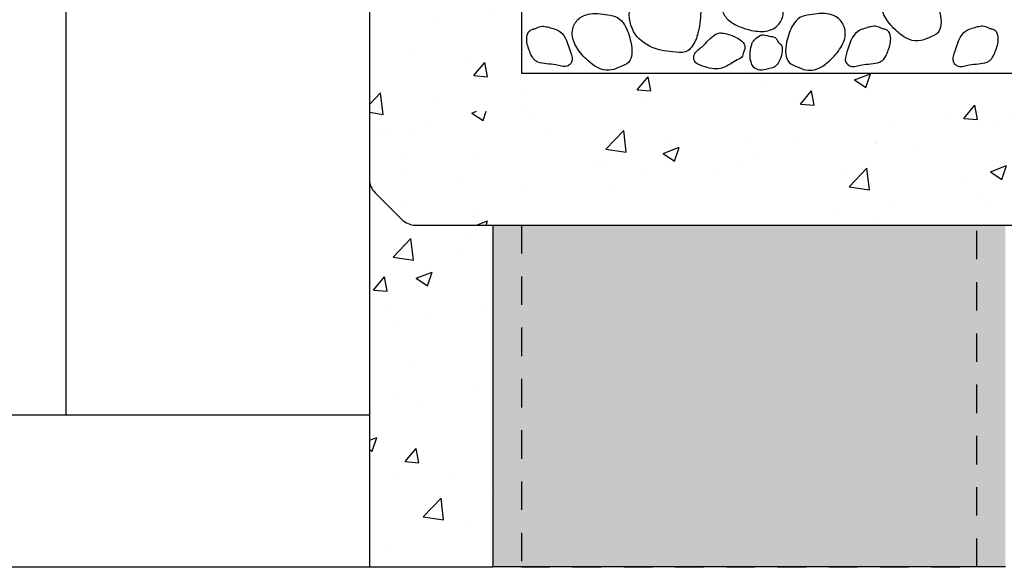
# Model space of a CAD drawing. Units: feet. Extents: x -5 to 139, y 9 to 75.
# Drawn here: x 9 to 14, y 39 to 41 of the extents above; entities that cross this region are included whole.
import ezdxf

# ---------------------------------------------------------------- set-up
doc = ezdxf.new("R2010")
doc.units = ezdxf.units.FT
doc.header["$MEASUREMENT"] = 0
doc.linetypes.add('HIDDEN2', pattern=[0.1875, 0.125, -0.0625])
for name, color, linetype in [('DETL-03', 3, 'Continuous'), ('DETL-04', 4, 'Continuous'), ('DETL-13', 13, 'Continuous'), ('DETL-14', 14, 'Continuous'), ('HIDDEN', 2, 'HIDDEN2'), ('HTCH-01', 1, 'Continuous'), ('HTCH-252', 252, 'Continuous')]:
    doc.layers.add(name, color=color, linetype=linetype)

msp = doc.modelspace()

# ---------------------------------------------------------------- hatches: boundary and pattern name
at = {"layer": 'HTCH-01'}
h = msp.add_hatch(dxfattribs=at)
h.set_pattern_fill('AR-CONC', color=256, scale=0.1)
h.set_pattern_definition([(50, (0, -0.5), (0.71726, -0.062752), [0.075, -0.825]), (355, (0, -0.5), (-0.138751, 0.752192), [0.06, -0.66]), (100.4514, (0.0598, -0.5052), (0.578509, 0.68944), [0.06374, -0.701142]), (46.1842, (0, -0.3), (1.067241, -0.16552), [0.1125, -1.2375]), (96.6356, (0.0889, -0.3138), (0.934662, 0.974119), [0.09561, -1.051714]), (351.1842, (0, -0.3), (0.934662, 0.974119), [0.09, -0.99]), (21, (0.1, -0.35), (0.596907, -0.402619), [0.075, -0.825]), (326, (0.1, -0.35), (0.243315, 0.72515), [0.06, -0.66]), (71.4514, (0.14974, -0.38355), (0.840222, 0.322531), [0.06374, -0.701142]), (37.5, (0, -0.5), (0.0121599, 0.3328939), [0, -0.652, 0, -0.67, 0, -0.6625]), (7.5, (0, -0.5), (0.2630695, 0.3944117), [0, -0.382, 0, -0.637, 0, -0.2525]), (327.5, (-0.223, -0.5), (0.5338224, -0.0225549), [0, -0.25, 0, -0.78, 0, -1.035]), (317.5, (-0.323, -0.5), (0.583186, 0.100105), [0, -0.325, 0, -0.518, 0, -0.735])])
h.paths.add_polyline_path([(24.334, 44.3586), (21.8337, 44.3586), (21.8337, 43.6916), (23.667, 43.6916), (23.667, 40.6916), (11.667, 40.6916), (11.667, 43.6916), (13.5003, 43.6916), (13.5003, 44.3586), (11, 44.3586), (11, 40.0246), (24.334, 40.0246)])
h.paths.add_polyline_path([(21.5003, 44.3586), (17.8337, 44.3586), (17.8337, 43.6916), (21.5003, 43.6916)], flags=17)
h.paths.add_polyline_path([(17.5003, 44.3586), (13.8337, 44.3586), (13.8337, 43.6916), (17.5003, 43.6916)], flags=17)
h = msp.add_hatch(dxfattribs=at)
h.set_pattern_fill('AR-CONC', color=256, scale=0.1)
h.paths.add_polyline_path([(11.542, 40.5246), (11, 40.5246), (11, 39.1916), (11.542, 39.1916)])
h = msp.add_hatch(dxfattribs=at)
h.set_pattern_fill('AR-CONC', color=256, scale=0.1)
h.paths.add_polyline_path([(21.542, 39.1916), (13.792, 39.1916), (13.792, 38.5246), (21.542, 38.5246)])
h.paths.add_polyline_path([(11, 39.1916), (11, 38.5246), (11.542, 38.5246), (11.542, 39.1916)])
h.paths.add_polyline_path([(24.334, 38.5246), (24.334, 39.1916), (23.792, 39.1916), (23.792, 38.5246)])
at = {"layer": 'HTCH-252'}
h = msp.add_hatch(color=256, dxfattribs=at)
h.dxf.hatch_style = 1
edge = h.paths.add_edge_path()
edge.add_line((13.667, 40.0246), (11.667, 40.0246))
edge.add_line((11.667, 40.0246), (11.667, 39.0246))
edge.add_arc((31.487, 38.7746), 19.8216, 179.27734, 180.72266)
edge.add_line((11.667, 38.5246), (13.667, 38.5246))
edge.add_line((13.667, 38.5246), (13.667, 40.0246))
h.paths.add_polyline_path([(13.792, 40.0246), (13.667, 40.0246), (13.667, 38.5246), (13.792, 38.5246)])
edge = h.paths.add_edge_path()
edge.add_line((11.667, 40.0246), (11.542, 40.0246))
edge.add_line((11.542, 40.0246), (11.542, 38.5246))
edge.add_line((11.542, 38.5246), (11.667, 38.5246))
edge.add_arc((31.487, 38.7746), 19.8216, 179.27734, 180.72266, ccw=False)
edge.add_line((11.667, 39.0246), (11.667, 40.0246))

# ---------------------------------------------------------------- linework, layer by layer
at = {"layer": 'DETL-03'}
for p in [(11.542, 40.0246), (13.792, 38.5246)]:
    msp.add_line(p, (11.542, 38.5246), dxfattribs=at)
at = {"layer": 'DETL-04'}
for p, q in [((11, 44.1574), (11, 38.5246)), ((11.667, 43.6916), (11.667, 40.6916)), ((11.667, 40.6916), (23.667, 40.6916)), ((11.0244, 40.1669), (11.1423, 40.049)), ((11.2012, 40.0246), (24.1328, 40.0246)), ((11, 39.1916), (11, 38.5246)), ((11, 38.5246), (11.542, 38.5246))]:
    msp.add_line(p, q, dxfattribs=at)
for centre, start, end in [((11.0833, 40.2258), 180, 225), ((11.2012, 40.1079), 225, 270)]:
    msp.add_arc(centre, 0.0833, start, end, dxfattribs=at)
at = {"layer": 'DETL-13'}
msp.add_line((9.667, 51), (9.667, 39.1916), dxfattribs=at)
at = {"layer": 'DETL-14'}
for p, q in [((0, 39.1916), (11, 39.1916)), ((0, 38.5246), (11, 38.5246))]:
    msp.add_line(p, q, dxfattribs=at)
at = {"layer": 'HIDDEN'}
msp.add_lwpolyline([(11.667, 40.0246), (11.667, 38.5246), (13.667, 38.5246), (13.667, 40.0246)], dxfattribs=at)
at = {"layer": 'HTCH-01'}
for points, knots in [([(12.4547, 41.0043), (12.454, 41.0137), (12.4493, 41.0414), (12.4333, 41.0888), (12.3878, 41.1371), (12.3144, 41.1498), (12.2381, 41.1281), (12.1769, 41.0637), (12.1293, 40.974), (12.1522, 40.855), (12.2525, 40.791), (12.3322, 40.7836), (12.3882, 40.7816), (12.4217, 40.8087), (12.4475, 40.8706), (12.4537, 40.9411), (12.456, 40.9897), (12.4547, 41.0043)], [0, 0, 0, 0, 0.468128, 1.386253, 2.448795, 3.560636, 4.898444, 6.203724, 7.853946, 9.772311, 11.543298, 13.301296, 13.764851, 14.219156, 15.312339, 16.987502, 17.712097, 17.712097, 17.712097, 17.712097]), ([(12.5452, 41.0481), (12.5494, 41.0601), (12.5736, 41.0837), (12.6283, 41.1014), (12.6871, 41.1114), (12.7456, 41.0984), (12.7815, 41.0496), (12.8134, 41.0023), (12.8192, 40.9425), (12.7994, 40.9034), (12.756, 40.8736), (12.6925, 40.8727), (12.6286, 40.8917), (12.5737, 40.9202), (12.5451, 40.9639), (12.5452, 41.0075), (12.5409, 41.0359), (12.5452, 41.0481)], [0, 0, 0, 0, 0.650083, 1.514377, 2.845144, 3.577305, 4.315575, 5.73791, 6.357184, 7.197741, 7.762726, 8.891022, 10.166743, 11.071733, 11.899258, 12.572346, 13.230769, 13.230769, 13.230769, 13.230769]), ([(13.4937, 40.8672), (13.5026, 40.8763), (13.5128, 40.9086), (13.504, 40.9653), (13.4866, 41.0224), (13.4487, 41.0688), (13.389, 41.079), (13.3324, 41.0862), (13.2764, 41.0646), (13.2503, 41.0293), (13.2432, 40.9771), (13.2709, 40.92), (13.3166, 40.8715), (13.3667, 40.8352), (13.4185, 40.8293), (13.4574, 40.8489), (13.4848, 40.8579), (13.4937, 40.8672)], [0, 0, 0, 0, 0.650083, 1.514377, 2.845144, 3.577305, 4.315575, 5.73791, 6.357184, 7.197741, 7.762726, 8.891022, 10.166743, 11.071733, 11.899258, 12.572346, 13.230769, 13.230769, 13.230769, 13.230769]), ([(12.1367, 40.7385), (12.1455, 40.7477), (12.1558, 40.78), (12.147, 40.8367), (12.1296, 40.8938), (12.0916, 40.9402), (12.0319, 40.9503), (11.9754, 40.9576), (11.9193, 40.936), (11.8933, 40.9006), (11.8861, 40.8485), (11.9138, 40.7913), (11.9596, 40.7428), (12.0097, 40.7066), (12.0615, 40.7006), (12.1004, 40.7203), (12.1277, 40.7293), (12.1367, 40.7385)], [0, 0, 0, 0, 0.650083, 1.514377, 2.845144, 3.577305, 4.315575, 5.73791, 6.357184, 7.197741, 7.762726, 8.891022, 10.166743, 11.071733, 11.899258, 12.572346, 13.230769, 13.230769, 13.230769, 13.230769]), ([(12.8423, 40.7385), (12.8335, 40.7477), (12.8232, 40.78), (12.832, 40.8367), (12.8494, 40.8938), (12.8874, 40.9402), (12.9471, 40.9503), (13.0036, 40.9576), (13.0597, 40.936), (13.0857, 40.9006), (13.0929, 40.8485), (13.0652, 40.7913), (13.0194, 40.7428), (12.9693, 40.7066), (12.9175, 40.7006), (12.8786, 40.7203), (12.8513, 40.7293), (12.8423, 40.7385)], [0, 0, 0, 0, 0.650083, 1.514377, 2.845144, 3.577305, 4.315575, 5.73791, 6.357184, 7.197741, 7.762726, 8.891022, 10.166743, 11.071733, 11.899258, 12.572346, 13.230769, 13.230769, 13.230769, 13.230769]), ([(11.7124, 40.7661), (11.7162, 40.759), (11.7237, 40.748), (11.7592, 40.7296), (11.8079, 40.7352), (11.8603, 40.7135), (11.8972, 40.7426), (11.8748, 40.8034), (11.858, 40.8727), (11.7967, 40.8904), (11.7646, 40.8984), (11.744, 40.8954), (11.7311, 40.8878), (11.7228, 40.8857), (11.714, 40.8825), (11.6975, 40.8771), (11.686, 40.8394), (11.6972, 40.8016), (11.7078, 40.7746), (11.7124, 40.7661)], [0, 0, 0, 0, 0.39293, 0.634875, 1.934286, 2.757181, 3.191267, 3.909174, 5.582258, 6.453708, 6.841771, 7.229835, 7.440638, 7.575212, 7.651908, 7.905471, 8.391153, 9.360359, 9.835222, 9.835222, 9.835222, 9.835222]), ([(13.2666, 40.7661), (13.2628, 40.759), (13.2553, 40.748), (13.2198, 40.7296), (13.1711, 40.7352), (13.1187, 40.7135), (13.0818, 40.7426), (13.1042, 40.8034), (13.121, 40.8727), (13.1823, 40.8904), (13.2144, 40.8984), (13.235, 40.8954), (13.2479, 40.8878), (13.2562, 40.8857), (13.265, 40.8825), (13.2815, 40.8771), (13.293, 40.8394), (13.2818, 40.8016), (13.2712, 40.7746), (13.2666, 40.7661)], [0, 0, 0, 0, 0.39293, 0.634875, 1.934286, 2.757181, 3.191267, 3.909174, 5.582258, 6.453708, 6.841771, 7.229835, 7.440638, 7.575212, 7.651908, 7.905471, 8.391153, 9.360359, 9.835222, 9.835222, 9.835222, 9.835222]), ([(13.7388, 40.7661), (13.735, 40.759), (13.7276, 40.748), (13.692, 40.7296), (13.6433, 40.7352), (13.5909, 40.7135), (13.5541, 40.7426), (13.5765, 40.8034), (13.5932, 40.8727), (13.6545, 40.8904), (13.6866, 40.8984), (13.7072, 40.8954), (13.7201, 40.8878), (13.7284, 40.8857), (13.7372, 40.8825), (13.7537, 40.8771), (13.7653, 40.8394), (13.754, 40.8016), (13.7434, 40.7746), (13.7388, 40.7661)], [0, 0, 0, 0, 0.39293, 0.634875, 1.934286, 2.757181, 3.191267, 3.909174, 5.582258, 6.453708, 6.841771, 7.229835, 7.440638, 7.575212, 7.651908, 7.905471, 8.391153, 9.360359, 9.835222, 9.835222, 9.835222, 9.835222]), ([(12.5554, 40.8665), (12.5475, 40.8679), (12.5343, 40.8689), (12.4979, 40.8523), (12.4722, 40.8105), (12.4228, 40.7827), (12.4229, 40.7359), (12.4762, 40.7169), (12.5318, 40.7034), (12.5827, 40.7291), (12.6111, 40.7499), (12.6388, 40.7592), (12.6395, 40.7768), (12.6432, 40.7845), (12.646, 40.7934), (12.652, 40.8097), (12.6294, 40.8421), (12.5928, 40.8565), (12.565, 40.8649), (12.5554, 40.8665)], [0, 0, 0, 0, 0.0238212, 0.038489, 0.1172652, 0.1671529, 0.1934691, 0.2369919, 0.3146432, 0.3646296, 0.3980323, 0.4257608, 0.4385406, 0.4466991, 0.4513488, 0.4667209, 0.4961651, 0.5549228, 0.5837112, 0.5837112, 0.5837112, 0.5837112]), ([(12.6984, 40.8445), (12.692, 40.839), (12.6821, 40.8307), (12.6704, 40.7926), (12.6668, 40.7521), (12.6872, 40.7122), (12.717, 40.7015), (12.7466, 40.7099), (12.7858, 40.716), (12.8069, 40.7561), (12.8128, 40.7893), (12.811, 40.8124), (12.8012, 40.8209), (12.7942, 40.8272), (12.7896, 40.8367), (12.7813, 40.8526), (12.7526, 40.8517), (12.7229, 40.8661), (12.7061, 40.8511), (12.6984, 40.8445)], [0, 0, 0, 0, 0.0238212, 0.038489, 0.1172652, 0.1388631, 0.1672728, 0.2031661, 0.2306568, 0.2817791, 0.3212939, 0.3355705, 0.3470215, 0.3588154, 0.3634651, 0.3788372, 0.4082814, 0.4402204, 0.4690087, 0.4690087, 0.4690087, 0.4690087])]:
    msp.add_open_spline(points, degree=3, knots=knots, dxfattribs=at)

doc.saveas('drawing.dxf')
